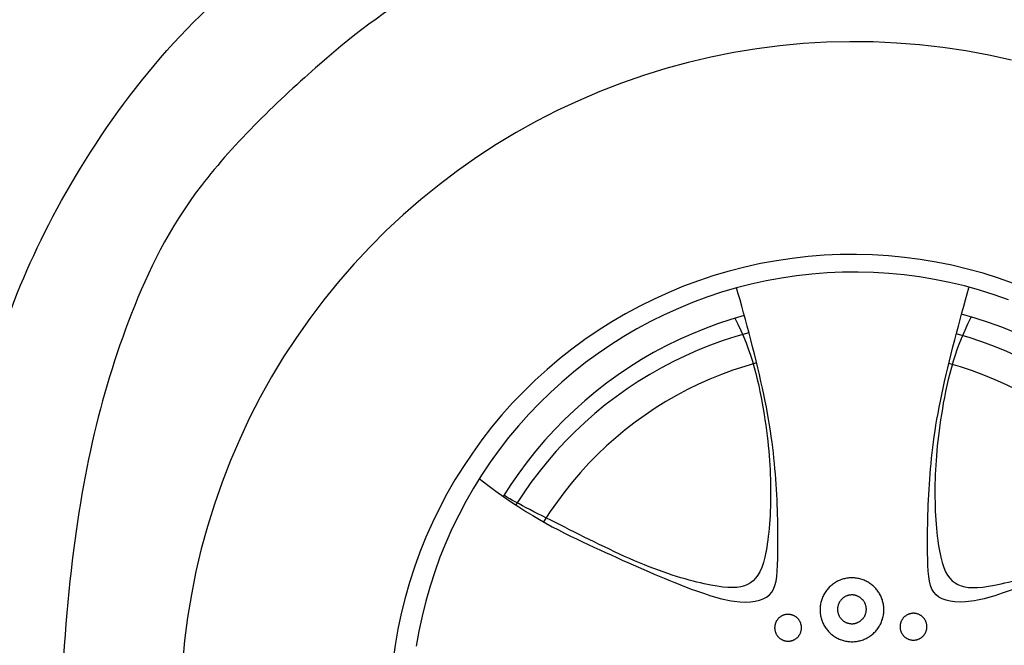
# Model space of a CAD drawing. Units: millimetres. Extents: x 8498 to 12385, y 982 to 3036.
# Drawn here: x 9164 to 9219, y 2394 to 2428 of the extents above; entities that cross this region are included whole.
import ezdxf

# ---------------------------------------------------------------- set-up
doc = ezdxf.new("R2010")
doc.units = ezdxf.units.MM

# ---------------------------------------------------------------- blocks, each defined once
blk = doc.blocks.new('car')
for points in [[(1452.19, 733.44), (1439.63, 736.23), (1426.98, 738.58), (1414.26, 740.49), (1401.48, 741.96), (1388.65, 742.99), (1375.8, 743.57), (1362.94, 743.71), (1350.07, 743.41), (1337.23, 742.65), (1324.42, 741.46), (1311.66, 739.82), (1298.96, 737.74), (1286.34, 735.23), (1273.82, 732.27), (1261.41, 728.89), (1249.12, 725.08), (1236.97, 720.85), (1224.97, 716.2), (1213.15, 711.13), (1201.5, 705.66), (1190.05, 699.8), (1178.81, 693.53), (1167.79, 686.89), (1157.01, 679.87), (1146.48, 672.47), (1136.22, 664.72), (1126.22, 656.62), (1116.51, 648.17), (1107.1, 639.4), (1098, 630.31), (1089.22, 620.9), (1080.77, 611.2), (1072.66, 601.21), (1064.9, 590.95), (1057.5, 580.42), (1050.47, 569.65), (1043.82, 558.64), (1037.55, 547.4), (1031.67, 535.96), (1026.2, 524.31), (1021.13, 512.49), (1016.47, 500.5), (1012.23, 488.35), (1008.41, 476.06), (1005.02, 463.65), (1002.05, 451.13), (999.53, 438.52), (997.44, 425.82), (995.8, 413.06), (994.59, 400.25)], [(1453.31, 610.23), (1444.95, 613.17), (1436.49, 615.83), (1427.94, 618.18), (1419.32, 620.24), (1410.63, 622), (1401.88, 623.45), (1393.09, 624.61), (1384.27, 625.45), (1375.42, 625.99), (1366.56, 626.22), (1357.69, 626.14), (1348.83, 625.76), (1339.99, 625.07), (1331.18, 624.07), (1322.41, 622.76), (1313.69, 621.16), (1305.04, 619.25), (1296.45, 617.04), (1287.94, 614.54), (1279.53, 611.74), (1271.22, 608.65), (1263.02, 605.28), (1254.95, 601.62), (1247, 597.68), (1239.2, 593.47), (1231.55, 589), (1224.05, 584.26), (1216.73, 579.26), (1209.58, 574.01), (1202.63, 568.52), (1195.86, 562.78), (1189.3, 556.82), (1182.95, 550.63), (1176.82, 544.23), (1170.91, 537.62), (1165.24, 530.8), (1159.81, 523.8), (1154.62, 516.61), (1149.69, 509.24), (1145.01, 501.71), (1140.6, 494.02), (1136.46, 486.18), (1132.59, 478.2), (1129, 470.09), (1125.7, 461.86), (1122.68, 453.53), (1119.96, 445.09), (1117.53, 436.56), (1115.4, 427.96), (1113.56, 419.28), (1112.03, 410.55), (1110.8, 401.77)], [(1450.61, 601.21), (1442.6, 604.03), (1434.5, 606.57), (1426.31, 608.83), (1418.05, 610.8), (1409.72, 612.48), (1401.34, 613.88), (1392.92, 614.98), (1384.47, 615.79), (1375.99, 616.31), (1367.5, 616.53), (1359.01, 616.45), (1350.52, 616.09), (1342.05, 615.42), (1333.61, 614.47), (1325.21, 613.22), (1316.86, 611.68), (1308.56, 609.85), (1300.34, 607.74), (1292.19, 605.34), (1284.13, 602.66), (1276.17, 599.7), (1268.32, 596.46), (1260.58, 592.96), (1252.97, 589.19), (1245.49, 585.16), (1238.16, 580.87), (1230.98, 576.33), (1223.97, 571.54), (1217.12, 566.51), (1210.46, 561.25), (1203.98, 555.76), (1197.69, 550.04), (1191.61, 544.12), (1185.73, 537.98), (1180.07, 531.65), (1174.64, 525.12), (1169.44, 518.41), (1164.47, 511.52), (1159.74, 504.46), (1155.26, 497.25), (1151.04, 489.88), (1147.07, 482.37), (1143.37, 474.72), (1139.93, 466.96), (1136.76, 459.07), (1133.87, 451.09), (1131.26, 443.01), (1128.93, 434.84), (1126.89, 426.59), (1125.13, 418.28), (1123.67, 409.92)], [(1428.69, 607.78), (1428.8, 608.17)], [(1428.69, 607.78), (1428.8, 608.17)], [(1304.71, 592.59), (1297.28, 590.4), (1289.94, 587.95), (1282.68, 585.25), (1275.52, 582.31), (1268.46, 579.13), (1261.52, 575.71), (1254.69, 572.06), (1247.99, 568.17), (1241.43, 564.07), (1235.01, 559.74), (1228.74, 555.2), (1222.63, 550.44), (1216.68, 545.48), (1210.91, 540.33), (1205.31, 534.98), (1199.9, 529.44), (1194.68, 523.72), (1189.65, 517.83), (1184.83, 511.78), (1180.22, 505.56), (1175.82, 499.19), (1171.64, 492.67)], [(1559.15, 493.81), (1554.91, 500.33), (1550.44, 506.71), (1545.77, 512.93), (1540.88, 518.99), (1535.79, 524.88), (1530.51, 530.59), (1525.03, 536.12), (1519.36, 541.45), (1513.52, 546.59), (1507.5, 551.53), (1501.32, 556.26), (1494.99, 560.78), (1488.5, 565.08), (1481.87, 569.15), (1475.1, 573), (1468.21, 576.61), (1461.19, 579.99), (1454.07, 583.12), (1446.84, 586.01), (1439.52, 588.65), (1432.12, 591.04), (1424.63, 593.18)], [(1429.64, 591.06), (1430.08, 591.65)], [(1307.29, 582.97), (1300.13, 580.92), (1293.04, 578.64), (1286.04, 576.11), (1279.13, 573.35), (1272.31, 570.35), (1265.6, 567.12), (1259.01, 563.67), (1252.53, 559.99), (1246.19, 556.09), (1239.98, 551.98), (1233.92, 547.66), (1228.01, 543.13), (1222.25, 538.41), (1216.66, 533.49), (1211.25, 528.39), (1206.01, 523.1), (1200.95, 517.64), (1196.08, 512), (1191.41, 506.21), (1186.93, 500.25), (1182.67, 494.15), (1178.61, 487.91)], [(1549.08, 486.93), (1545.08, 493.17), (1540.87, 499.26), (1536.46, 505.2), (1531.84, 510.99), (1527.03, 516.63), (1522.04, 522.09), (1516.86, 527.39), (1511.5, 532.5), (1505.98, 537.43), (1500.29, 542.17), (1494.44, 546.71), (1488.44, 551.05), (1482.3, 555.19), (1476.02, 559.11), (1469.61, 562.82), (1463.08, 566.31), (1456.43, 569.58), (1449.68, 572.62), (1442.83, 575.43), (1435.88, 578), (1428.86, 580.34), (1421.75, 582.43)], [(1311.52, 566.32), (1304.96, 564.42), (1298.47, 562.29), (1292.06, 559.94), (1285.73, 557.37), (1279.5, 554.59), (1273.36, 551.6), (1267.33, 548.4), (1261.41, 544.99), (1255.61, 541.39), (1249.94, 537.59), (1244.4, 533.6), (1239, 529.42), (1233.74, 525.06), (1228.64, 520.52), (1223.69, 515.81), (1218.91, 510.94), (1214.3, 505.9), (1209.86, 500.71), (1205.6, 495.38), (1201.53, 489.9), (1197.64, 484.28), (1193.95, 478.54)], [(1534.49, 478.12), (1530.83, 483.86), (1526.97, 489.47), (1522.92, 494.94), (1518.69, 500.27), (1514.28, 505.46), (1509.7, 510.49), (1504.95, 515.36), (1500.04, 520.07), (1494.96, 524.61), (1489.74, 528.98), (1484.37, 533.16), (1478.87, 537.16), (1473.22, 540.97), (1467.46, 544.58), (1461.57, 548), (1455.57, 551.22), (1449.47, 554.22), (1443.26, 557.02), (1436.97, 559.61), (1430.59, 561.98), (1424.13, 564.13), (1417.6, 566.07)]]:
    blk.add_lwpolyline(points)
for points in [[(1381.76, 430.05), (1381.75, 430.66), (1381.72, 431.27), (1381.67, 431.88), (1381.59, 432.49), (1381.5, 433.1), (1381.38, 433.7), (1381.24, 434.29), (1381.09, 434.88), (1380.91, 435.47), (1380.71, 436.05), (1380.49, 436.62), (1380.25, 437.18), (1380, 437.74), (1379.72, 438.29), (1379.43, 438.82), (1379.11, 439.35), (1378.78, 439.86), (1378.43, 440.36), (1378.06, 440.85), (1377.68, 441.33), (1377.28, 441.79), (1376.87, 442.24), (1376.44, 442.68), (1375.99, 443.1), (1375.53, 443.5), (1375.06, 443.89), (1374.57, 444.26), (1374.07, 444.61), (1373.56, 444.95), (1373.04, 445.27), (1372.5, 445.57), (1371.96, 445.85), (1371.41, 446.11), (1370.84, 446.35), (1370.27, 446.58), (1369.7, 446.78), (1369.11, 446.96), (1368.52, 447.12), (1367.93, 447.27), (1367.33, 447.39), (1366.73, 447.49), (1366.12, 447.57), (1365.51, 447.63), (1364.9, 447.66), (1364.29, 447.68), (1363.67, 447.67), (1363.06, 447.65), (1362.45, 447.6), (1361.85, 447.53), (1361.24, 447.44), (1360.64, 447.33), (1360.04, 447.2), (1359.45, 447.05), (1358.86, 446.87), (1358.28, 446.68), (1357.71, 446.47), (1357.14, 446.23), (1356.58, 445.98), (1356.04, 445.71), (1355.5, 445.42), (1354.97, 445.11), (1354.45, 444.78), (1353.95, 444.44), (1353.45, 444.08), (1352.97, 443.7), (1352.51, 443.3), (1352.05, 442.89), (1351.61, 442.46), (1351.19, 442.02), (1350.78, 441.56), (1350.39, 441.09), (1350.02, 440.61), (1349.66, 440.11), (1349.32, 439.61), (1349, 439.09), (1348.69, 438.55), (1348.41, 438.01), (1348.14, 437.46), (1347.89, 436.9), (1347.66, 436.34), (1347.46, 435.76), (1347.27, 435.18), (1347.1, 434.59), (1346.95, 434), (1346.83, 433.4), (1346.72, 432.79), (1346.64, 432.19), (1346.57, 431.58), (1346.53, 430.97), (1346.51, 430.36), (1346.51, 429.75), (1346.53, 429.13), (1346.57, 428.52), (1346.64, 427.92), (1346.72, 427.31), (1346.83, 426.71), (1346.95, 426.11), (1347.1, 425.51), (1347.27, 424.93), (1347.46, 424.34), (1347.66, 423.77), (1347.89, 423.2), (1348.14, 422.64), (1348.41, 422.09), (1348.69, 421.55), (1349, 421.02), (1349.32, 420.5), (1349.66, 419.99), (1350.02, 419.49), (1350.39, 419.01), (1350.78, 418.54), (1351.19, 418.08), (1351.61, 417.64), (1352.05, 417.21), (1352.51, 416.8), (1352.97, 416.41), (1353.45, 416.03), (1353.95, 415.67), (1354.45, 415.32), (1354.97, 414.99), (1355.5, 414.68), (1356.04, 414.39), (1356.58, 414.12), (1357.14, 413.87), (1357.71, 413.64), (1358.28, 413.42), (1358.86, 413.23), (1359.45, 413.06), (1360.04, 412.91), (1360.64, 412.77), (1361.24, 412.66), (1361.85, 412.57), (1362.45, 412.5), (1363.06, 412.46), (1363.67, 412.43), (1364.29, 412.42), (1364.9, 412.44), (1365.51, 412.48), (1366.12, 412.54), (1366.73, 412.62), (1367.33, 412.72), (1367.93, 412.84), (1368.52, 412.98), (1369.11, 413.14), (1369.7, 413.32), (1370.27, 413.53), (1370.84, 413.75), (1371.41, 413.99), (1371.96, 414.26), (1372.5, 414.54), (1373.04, 414.84), (1373.56, 415.15), (1374.07, 415.49), (1374.57, 415.84), (1375.06, 416.22), (1375.53, 416.6), (1375.99, 417.01), (1376.44, 417.43), (1376.87, 417.86), (1377.28, 418.31), (1377.68, 418.77), (1378.06, 419.25), (1378.43, 419.74), (1378.78, 420.24), (1379.11, 420.76), (1379.43, 421.28), (1379.72, 421.82), (1380, 422.36), (1380.25, 422.92), (1380.49, 423.48), (1380.71, 424.05), (1380.91, 424.63), (1381.09, 425.22), (1381.24, 425.81), (1381.38, 426.41), (1381.5, 427.01), (1381.59, 427.61), (1381.67, 428.22), (1381.72, 428.83), (1381.75, 429.44)], [(1372.08, 430.3), (1372.08, 430.58), (1372.06, 430.85), (1372.04, 431.13), (1372, 431.4), (1371.96, 431.67), (1371.91, 431.94), (1371.85, 432.21), (1371.78, 432.48), (1371.7, 432.74), (1371.61, 433), (1371.51, 433.26), (1371.4, 433.52), (1371.28, 433.77), (1371.16, 434.01), (1371.03, 434.25), (1370.89, 434.49), (1370.74, 434.72), (1370.58, 434.95), (1370.41, 435.17), (1370.24, 435.38), (1370.06, 435.59), (1369.87, 435.8), (1369.68, 435.99), (1369.48, 436.18), (1369.27, 436.36), (1369.06, 436.54), (1368.84, 436.7), (1368.61, 436.86), (1368.38, 437.02), (1368.15, 437.16), (1367.91, 437.29), (1367.66, 437.42), (1367.41, 437.54), (1367.16, 437.65), (1366.9, 437.75), (1366.64, 437.84), (1366.38, 437.92), (1366.11, 438), (1365.84, 438.06), (1365.57, 438.11), (1365.3, 438.16), (1365.03, 438.2), (1364.75, 438.22), (1364.48, 438.24), (1364.2, 438.25), (1363.93, 438.24), (1363.65, 438.23), (1363.38, 438.21), (1363.1, 438.18), (1362.83, 438.14), (1362.56, 438.09), (1362.29, 438.03), (1362.02, 437.96), (1361.76, 437.88), (1361.5, 437.8), (1361.24, 437.7), (1360.98, 437.59), (1360.73, 437.48), (1360.48, 437.36), (1360.24, 437.23), (1360, 437.09), (1359.77, 436.94), (1359.54, 436.79), (1359.32, 436.62), (1359.1, 436.45), (1358.89, 436.27), (1358.69, 436.09), (1358.49, 435.89), (1358.3, 435.7), (1358.12, 435.49), (1357.94, 435.28), (1357.77, 435.06), (1357.61, 434.84), (1357.46, 434.61), (1357.31, 434.37), (1357.17, 434.13), (1357.04, 433.89), (1356.92, 433.64), (1356.81, 433.39), (1356.71, 433.13), (1356.62, 432.87), (1356.53, 432.61), (1356.46, 432.35), (1356.39, 432.08), (1356.33, 431.81), (1356.28, 431.54), (1356.25, 431.26), (1356.22, 430.99), (1356.2, 430.71), (1356.19, 430.44), (1356.19, 430.16), (1356.2, 429.89), (1356.22, 429.61), (1356.25, 429.34), (1356.28, 429.06), (1356.33, 428.79), (1356.39, 428.52), (1356.46, 428.25), (1356.53, 427.99), (1356.62, 427.73), (1356.71, 427.47), (1356.81, 427.21), (1356.92, 426.96), (1357.04, 426.71), (1357.17, 426.47), (1357.31, 426.23), (1357.46, 425.99), (1357.61, 425.76), (1357.77, 425.54), (1357.94, 425.32), (1358.12, 425.11), (1358.3, 424.9), (1358.49, 424.71), (1358.69, 424.51), (1358.89, 424.33), (1359.1, 424.15), (1359.32, 423.98), (1359.54, 423.81), (1359.77, 423.66), (1360, 423.51), (1360.24, 423.37), (1360.48, 423.24), (1360.73, 423.12), (1360.98, 423.01), (1361.24, 422.9), (1361.5, 422.8), (1361.76, 422.72), (1362.02, 422.64), (1362.29, 422.57), (1362.56, 422.51), (1362.83, 422.46), (1363.1, 422.42), (1363.38, 422.39), (1363.65, 422.37), (1363.93, 422.36), (1364.2, 422.35), (1364.48, 422.36), (1364.75, 422.38), (1365.03, 422.4), (1365.3, 422.44), (1365.57, 422.49), (1365.84, 422.54), (1366.11, 422.6), (1366.38, 422.68), (1366.64, 422.76), (1366.9, 422.85), (1367.16, 422.95), (1367.41, 423.06), (1367.66, 423.18), (1367.91, 423.31), (1368.15, 423.44), (1368.38, 423.58), (1368.61, 423.74), (1368.84, 423.9), (1369.06, 424.06), (1369.27, 424.24), (1369.48, 424.42), (1369.68, 424.61), (1369.87, 424.8), (1370.06, 425.01), (1370.24, 425.22), (1370.41, 425.43), (1370.58, 425.65), (1370.74, 425.88), (1370.89, 426.11), (1371.03, 426.35), (1371.16, 426.59), (1371.28, 426.83), (1371.4, 427.08), (1371.51, 427.34), (1371.61, 427.6), (1371.7, 427.86), (1371.78, 428.12), (1371.85, 428.39), (1371.91, 428.66), (1371.96, 428.93), (1372, 429.2), (1372.04, 429.47), (1372.06, 429.75), (1372.08, 430.02)], [(1336.29, 420.12), (1336.29, 420.38), (1336.28, 420.64), (1336.25, 420.89), (1336.22, 421.15), (1336.18, 421.4), (1336.13, 421.65), (1336.08, 421.91), (1336.01, 422.15), (1335.93, 422.4), (1335.85, 422.64), (1335.76, 422.88), (1335.66, 423.12), (1335.55, 423.35), (1335.44, 423.58), (1335.31, 423.81), (1335.18, 424.03), (1335.04, 424.24), (1334.89, 424.46), (1334.74, 424.66), (1334.58, 424.86), (1334.41, 425.06), (1334.24, 425.24), (1334.06, 425.43), (1333.87, 425.6), (1333.68, 425.77), (1333.48, 425.94), (1333.27, 426.09), (1333.06, 426.24), (1332.85, 426.38), (1332.63, 426.51), (1332.4, 426.64), (1332.18, 426.76), (1331.94, 426.87), (1331.71, 426.97), (1331.47, 427.06), (1331.23, 427.15), (1330.98, 427.23), (1330.73, 427.29), (1330.48, 427.35), (1330.23, 427.41), (1329.98, 427.45), (1329.72, 427.48), (1329.47, 427.51), (1329.21, 427.52), (1328.95, 427.53), (1328.7, 427.53), (1328.44, 427.51), (1328.18, 427.49), (1327.93, 427.47), (1327.67, 427.43), (1327.42, 427.38), (1327.17, 427.33), (1326.92, 427.26), (1326.67, 427.19), (1326.43, 427.11), (1326.19, 427.02), (1325.95, 426.92), (1325.72, 426.81), (1325.49, 426.7), (1325.26, 426.58), (1325.04, 426.45), (1324.82, 426.31), (1324.61, 426.17), (1324.4, 426.01), (1324.2, 425.86), (1324, 425.69), (1323.81, 425.52), (1323.63, 425.34), (1323.45, 425.15), (1323.28, 424.96), (1323.12, 424.76), (1322.96, 424.56), (1322.81, 424.35), (1322.67, 424.14), (1322.53, 423.92), (1322.4, 423.7), (1322.28, 423.47), (1322.17, 423.24), (1322.07, 423), (1321.97, 422.76), (1321.88, 422.52), (1321.8, 422.28), (1321.73, 422.03), (1321.67, 421.78), (1321.62, 421.53), (1321.57, 421.28), (1321.54, 421.02), (1321.51, 420.77), (1321.49, 420.51), (1321.48, 420.25), (1321.48, 419.99), (1321.49, 419.74), (1321.51, 419.48), (1321.54, 419.23), (1321.57, 418.97), (1321.62, 418.72), (1321.67, 418.47), (1321.73, 418.22), (1321.8, 417.97), (1321.88, 417.73), (1321.97, 417.48), (1322.07, 417.25), (1322.17, 417.01), (1322.28, 416.78), (1322.4, 416.55), (1322.53, 416.33), (1322.67, 416.11), (1322.81, 415.9), (1322.96, 415.69), (1323.12, 415.49), (1323.28, 415.29), (1323.45, 415.1), (1323.63, 414.91), (1323.81, 414.73), (1324, 414.56), (1324.2, 414.39), (1324.4, 414.23), (1324.61, 414.08), (1324.82, 413.94), (1325.04, 413.8), (1325.26, 413.67), (1325.49, 413.55), (1325.72, 413.43), (1325.95, 413.33), (1326.19, 413.23), (1326.43, 413.14), (1326.67, 413.06), (1326.92, 412.99), (1327.17, 412.92), (1327.42, 412.87), (1327.67, 412.82), (1327.93, 412.78), (1328.18, 412.75), (1328.44, 412.73), (1328.7, 412.72), (1328.95, 412.72), (1329.21, 412.73), (1329.47, 412.74), (1329.72, 412.77), (1329.98, 412.8), (1330.23, 412.84), (1330.48, 412.89), (1330.73, 412.95), (1330.98, 413.02), (1331.23, 413.1), (1331.47, 413.18), (1331.71, 413.28), (1331.94, 413.38), (1332.18, 413.49), (1332.4, 413.61), (1332.63, 413.73), (1332.85, 413.87), (1333.06, 414.01), (1333.27, 414.16), (1333.48, 414.31), (1333.68, 414.47), (1333.87, 414.64), (1334.06, 414.82), (1334.24, 415), (1334.41, 415.19), (1334.58, 415.39), (1334.74, 415.59), (1334.89, 415.79), (1335.04, 416), (1335.18, 416.22), (1335.31, 416.44), (1335.44, 416.66), (1335.55, 416.89), (1335.66, 417.13), (1335.76, 417.36), (1335.85, 417.6), (1335.93, 417.85), (1336.01, 418.09), (1336.08, 418.34), (1336.13, 418.59), (1336.18, 418.84), (1336.22, 419.1), (1336.25, 419.35), (1336.28, 419.61), (1336.29, 419.87)], [(1405.51, 420.69), (1405.5, 420.95), (1405.49, 421.21), (1405.47, 421.46), (1405.44, 421.72), (1405.4, 421.97), (1405.35, 422.23), (1405.29, 422.48), (1405.22, 422.72), (1405.15, 422.97), (1405.07, 423.21), (1404.97, 423.45), (1404.87, 423.69), (1404.77, 423.92), (1404.65, 424.15), (1404.53, 424.38), (1404.39, 424.6), (1404.25, 424.82), (1404.11, 425.03), (1403.95, 425.23), (1403.79, 425.43), (1403.63, 425.63), (1403.45, 425.82), (1403.27, 426), (1403.08, 426.17), (1402.89, 426.34), (1402.69, 426.51), (1402.49, 426.66), (1402.28, 426.81), (1402.06, 426.95), (1401.84, 427.09), (1401.62, 427.21), (1401.39, 427.33), (1401.16, 427.44), (1400.92, 427.54), (1400.68, 427.64), (1400.44, 427.72), (1400.19, 427.8), (1399.95, 427.87), (1399.7, 427.93), (1399.44, 427.98), (1399.19, 428.02), (1398.94, 428.05), (1398.68, 428.08), (1398.42, 428.09), (1398.17, 428.1), (1397.91, 428.1), (1397.65, 428.09), (1397.4, 428.07), (1397.14, 428.04), (1396.89, 428), (1396.63, 427.95), (1396.38, 427.9), (1396.13, 427.83), (1395.89, 427.76), (1395.64, 427.68), (1395.4, 427.59), (1395.16, 427.49), (1394.93, 427.39), (1394.7, 427.27), (1394.47, 427.15), (1394.25, 427.02), (1394.04, 426.88), (1393.82, 426.74), (1393.62, 426.59), (1393.41, 426.43), (1393.22, 426.26), (1393.03, 426.09), (1392.84, 425.91), (1392.67, 425.72), (1392.49, 425.53), (1392.33, 425.33), (1392.17, 425.13), (1392.02, 424.92), (1391.88, 424.71), (1391.74, 424.49), (1391.62, 424.27), (1391.5, 424.04), (1391.38, 423.81), (1391.28, 423.57), (1391.18, 423.33), (1391.1, 423.09), (1391.02, 422.85), (1390.95, 422.6), (1390.89, 422.35), (1390.83, 422.1), (1390.79, 421.85), (1390.75, 421.59), (1390.73, 421.34), (1390.71, 421.08), (1390.7, 420.82), (1390.7, 420.57), (1390.71, 420.31), (1390.73, 420.05), (1390.75, 419.8), (1390.79, 419.54), (1390.83, 419.29), (1390.89, 419.04), (1390.95, 418.79), (1391.02, 418.54), (1391.1, 418.3), (1391.18, 418.06), (1391.28, 417.82), (1391.38, 417.58), (1391.5, 417.35), (1391.62, 417.12), (1391.74, 416.9), (1391.88, 416.68), (1392.02, 416.47), (1392.17, 416.26), (1392.33, 416.06), (1392.49, 415.86), (1392.67, 415.67), (1392.84, 415.48), (1393.03, 415.3), (1393.22, 415.13), (1393.41, 414.96), (1393.62, 414.8), (1393.82, 414.65), (1394.04, 414.51), (1394.25, 414.37), (1394.47, 414.24), (1394.7, 414.12), (1394.93, 414), (1395.16, 413.9), (1395.4, 413.8), (1395.64, 413.71), (1395.89, 413.63), (1396.13, 413.56), (1396.38, 413.49), (1396.63, 413.44), (1396.89, 413.39), (1397.14, 413.35), (1397.4, 413.32), (1397.65, 413.3), (1397.91, 413.29), (1398.17, 413.29), (1398.42, 413.3), (1398.68, 413.31), (1398.94, 413.34), (1399.19, 413.37), (1399.44, 413.41), (1399.7, 413.46), (1399.95, 413.52), (1400.19, 413.59), (1400.44, 413.67), (1400.68, 413.75), (1400.92, 413.85), (1401.16, 413.95), (1401.39, 414.06), (1401.62, 414.18), (1401.84, 414.3), (1402.06, 414.44), (1402.28, 414.58), (1402.49, 414.73), (1402.69, 414.88), (1402.89, 415.05), (1403.08, 415.21), (1403.27, 415.39), (1403.45, 415.57), (1403.63, 415.76), (1403.79, 415.96), (1403.95, 416.16), (1404.11, 416.36), (1404.25, 416.57), (1404.39, 416.79), (1404.53, 417.01), (1404.65, 417.24), (1404.77, 417.47), (1404.87, 417.7), (1404.97, 417.94), (1405.07, 418.18), (1405.15, 418.42), (1405.22, 418.66), (1405.29, 418.91), (1405.35, 419.16), (1405.4, 419.42), (1405.44, 419.67), (1405.47, 419.93), (1405.49, 420.18), (1405.5, 420.44)]]:
    blk.add_lwpolyline(points, close=True)
blk.add_rational_spline([(577.02, 736.56), (577.02, 736.56), (577.18, 736.32), (577.45, 735.91), (577.88, 735.34), (578.31, 734.77), (578.74, 734.2), (569.16, 725.06), (558.29, 712.81), (558.29, 695.58), (553.23, 687.62), (543.1, 685.81), (537.03, 675.1), (539.27, 649), (539.95, 640.16), (521.86, 633.72), (511.59, 622.55), (499.53, 610.49), (499.53, 596.65), (500.87, 567.62), (508.46, 504.19), (512.93, 467.57), (520.08, 442.11), (524.54, 439.88), (533.03, 437.65), (537.5, 442.56), (535.26, 466.68), (538.39, 487.67), (545.98, 501.07), (552.68, 500.62), (555.87, 499.64), (560.21, 481.19), (566.72, 447.19), (582.64, 387.86), (583.72, 375.56), (581.19, 374.83), (565.63, 373.75), (560.93, 367.96), (564.91, 354.57), (575.4, 342.27), (616.28, 321.65), (652.32, 314.93), (652.38, 314.84), (658.76, 305.24), (667.76, 284.98), (700.54, 267.33), (740.04, 257.24), (823.24, 258.08), (879.55, 253.04), (906.44, 256.4), (917.2, 269.47), (920.21, 278.63), (921.2, 285.01), (944.03, 300), (989.8, 300), (1000.94, 297.84), (1037.36, 118.52), (1178.41, 1.96), (1361.38, 0), (1544.35, -1.96), (1687.88, 111.54), (1728.14, 290.04), (1762.25, 288.01), (1788.56, 283.54), (1807.08, 276.63), (1807.54, 266.27), (1808.7, 254.01), (1813.58, 248.45), (1826.58, 249.02), (1889.34, 252.87), (2085.32, 269.52), (2272.34, 278.48), (2712.97, 282.33), (3192.04, 284.89), (3548.13, 279.77), (3827.21, 263.28), (3837.42, 263.28), (3841.15, 266.38), (3842.82, 278.23), (3843.14, 286.59), (3883.1, 294.55), (3912.56, 297.95), (3931.51, 296.8), (3970.7, 106.63), (4124.94, -11.32), (4318.73, 0.69), (4512.53, 12.7), (4651.02, 148.79), (4666.43, 342.34), (4714.54, 344.75), (4738.59, 342.85), (4738.58, 336.64), (4738.59, 334.09), (4738.82, 319.98), (4742.8, 315.01), (4755.05, 316.37), (4806.11, 322.5), (5061, 354.97), (5086.01, 356.31), (5100.31, 348.27), (5105.22, 342.01), (5135.59, 343.35), (5176.68, 344.69), (5240.99, 354.52), (5263.32, 356.75), (5282.53, 371.49), (5301.29, 399.63), (5306.2, 408.11), (5298.61, 408.11), (5287.44, 412.13), (5283.87, 428.21), (5313.79, 479.13), (5344.16, 535.4), (5365.6, 593.91), (5368.73, 618.92), (5363.37, 625.62), (5318.71, 629.2), (5280, 630.32), (5267.7, 631), (5264.23, 631.71), (5263.8, 641.02), (5264.26, 657.22), (5267.7, 694.69), (5274.82, 708.87), (5280.78, 810.84), (5280.78, 830.93), (5269.61, 848.8), (5261.58, 874.7), (5261.13, 907.31), (5254.43, 919.37), (5240.58, 938.13), (5237.4, 991.14), (5226.96, 1061.64), (5229.35, 1108.02), (5237.23, 1107.94), (5246.78, 1107.91), (5253.62, 1110.27), (5254.5, 1114.66), (5253.62, 1121.99), (5246, 1143.38), (5247.76, 1211.66), (5249.52, 1225.72), (5255.67, 1234.81), (5254.5, 1243.6), (5232.49, 1264.82), (5200.29, 1301.72), (5071.5, 1423.27), (4906.17, 1553.51), (4837.55, 1598.72), (4841.34, 1607.32), (4846.38, 1617.44), (4863.2, 1634.26), (4895.18, 1641.43), (4909.51, 1645.84), (4912.27, 1649.7), (4878.08, 1659.62), (4729.76, 1687.74), (4567.43, 1705.4), (4476.49, 1713.12), (4472.62, 1713.45), (4467.54, 1717.29), (4448.66, 1730.31), (4427.63, 1739.05), (4407.07, 1744.77), (4407, 1765.5), (4405.58, 1778.8), (4402.49, 1782.59), (4398.93, 1785.92), (4362.14, 1786.63), (4340.78, 1785.44), (4322.98, 1784.26), (4304.29, 1779.19), (4277.86, 1769.56), (4273.05, 1767.77), (4259.36, 1769), (4212.68, 1772.31), (4070.29, 1780.53), (3814.44, 1786.6), (3166.23, 1776.95), (2982.07, 1759.3), (2912.4, 1741.69), (2880.43, 1730.5), (2867.47, 1725.96), (2854.99, 1721.03), (2843.56, 1716.07), (2829.44, 1714.21), (2797.12, 1709.19), (2743.96, 1703.65), (2658.22, 1685.92), (2567.42, 1662.41), (2523.84, 1645.63), (2397.38, 1567.99), (2164.77, 1427.62), (1909.01, 1260.07), (1839.03, 1215.47), (1808.07, 1193.16), (1797.54, 1188.42), (1792.23, 1189.19), (1775.57, 1191.95), (1739.21, 1204.07), (1669.09, 1191.82), (1537.71, 1178.89), (1385.23, 1157.1), (1227.3, 1131.92), (1091.83, 1104.01), (977.47, 1082.22), (755.02, 1014.85), (675.52, 975.55), (639.79, 949.64), (631.3, 949.64), (622.81, 948.75), (620.51, 942.61), (618.92, 940.52), (617.4, 938.63), (607.11, 926.7), (588.39, 898.36), (580.83, 879.98), (574.81, 854.38), (570.69, 817.44), (568.73, 774.83), (569.19, 761.14), (570.01, 753.19), (572.65, 744.67), (575.36, 739.17), (576.7, 737.02), (577.02, 736.56)], [1, 1, 1, 1, 1, 1, 1, 1, 1, 1, 1, 1, 1, 1, 1, 1, 1, 1, 1, 1, 1, 1, 1, 1, 1, 1, 1, 1, 1, 1, 1, 1, 1, 1, 1, 1, 1, 1, 1, 1, 1, 1, 1, 1, 1, 1, 1, 1, 1, 1, 1, 1, 1, 1, 1, 1, 0.851775121752, 0.851775121752, 1, 0.851775121752, 0.851775121752, 1, 1, 1, 1, 1, 1, 1, 1, 1, 1, 1, 1, 1, 1, 1, 1, 1, 1, 1, 1, 1, 1, 0.836844261587, 0.836844261587, 1, 0.836844261587, 0.836844261587, 1, 1, 1, 1, 1, 1, 1, 1, 1, 1, 1, 1, 1, 1, 1, 1, 1, 1, 1, 1, 1, 1, 1, 1, 1, 1, 1, 1, 1, 1, 1, 1, 1, 1, 1, 1, 1, 1, 1, 1, 1, 1, 1, 1, 1, 1, 1, 1, 1, 1, 1, 1, 1, 1, 1, 1, 1, 1, 1, 1, 1, 1, 1, 1, 1, 1, 1, 1, 1, 1, 1, 1, 1, 1, 1, 1, 1, 1, 1, 1, 1, 1, 1, 1, 1, 1, 1, 1, 1, 1, 1, 1, 1, 1, 1, 1, 1, 1, 1, 1, 1, 1, 1, 1, 1, 1, 1, 1, 1, 1, 1, 1, 1, 1, 1, 1, 1, 1, 1, 1, 1, 1, 1, 1, 1, 1, 1, 1, 1, 1, 1, 1, 1, 1, 1, 1, 1, 1], degree=3, knots=[-2229.945291, -2229.945291, -2229.945291, -2229.945291, -2228.945291, -2228.945291, -2228.945291, -2227.945291, -2227.945291, -2227.945291, -2227.143069, -2226.143069, -2225.143069, -2224.143069, -2223.143069, -2222.182453, -2222.182453, -2222.182453, -2221.182453, -2220.182453, -2219.182453, -2218.182453, -2217.182453, -2216.182453, -2215.182453, -2214.182453, -2213.182453, -2212.182453, -2211.182453, -2210.182453, -2209.182453, -2208.182453, -2207.182453, -2206.182453, -2205.182453, -2204.182453, -2203.182453, -2202.182453, -2201.182453, -2200.182453, -2199.182453, -2198.182453, -2197.182453, -2197.182453, -2197.182453, -2197.1734, -2196.1734, -2195.1734, -2194.1734, -2193.1734, -2192.1734, -2191.1734, -2190.1734, -2189.428972, -2189.428972, -2189.428972, -2188.428972, -2188.428972, -2188.428972, -1682.790842, -1682.790842, -1682.790842, -1177.152713, -1177.152713, -1177.152713, -1176.152713, -1176.152713, -1176.152713, -1175.525739, -1174.525739, -1173.525739, -1172.525739, -1171.525739, -1170.525739, -1169.525739, -1168.525739, -1167.525739, -1166.525739, -1165.525739, -1164.525739, -1163.792008, -1163.792008, -1163.792008, -1162.792008, -1162.792008, -1162.792008, -631.212944, -631.212944, -631.212944, -99.633881, -99.633881, -99.633881, -98.633881, -98.633881, -98.633881, -98.443786, -97.443786, -96.443786, -95.443786, -94.443786, -93.443786, -92.443786, -91.443786, -90.443786, -89.443786, -88.443786, -87.443786, -86.443786, -85.443786, -84.443786, -83.443786, -82.443786, -81.443786, -80.443786, -79.443786, -78.443786, -77.443786, -76.443786, -75.443786, -74.443786, -73.91958, -73.91958, -73.91958, -73.351149, -72.351149, -71.351149, -70.351149, -69.351149, -68.351149, -67.351149, -66.351149, -65.351149, -64.351149, -63.351149, -62.351149, -62.351149, -62.351149, -61.934937, -60.934937, -59.934937, -58.934937, -57.934937, -56.934937, -55.934937, -54.934937, -53.934937, -52.934937, -51.934937, -50.934937, -49.934937, -49.934937, -49.934937, -49.461716, -48.461716, -47.461716, -46.461716, -45.461716, -44.461716, -43.461716, -42.461716, -42.417351, -42.417351, -42.417351, -42.047355, -41.155017, -41.155017, -41.155017, -40.155017, -39.155017, -38.155017, -37.155017, -36.155017, -35.155017, -34.155017, -33.947572, -33.947572, -33.947572, -33.463566, -32.463566, -31.463566, -30.463566, -29.463566, -28.463566, -28.463566, -28.463566, -28.058288, -28.058288, -28.058288, -27.54378, -26.54378, -25.54378, -24.54378, -23.54378, -22.54378, -21.54378, -20.54378, -19.54378, -18.54378, -18.54378, -18.54378, -18, -17, -16, -15, -14, -13, -12, -11, -10, -9, -8, -7, -6, -5, -4.421385, -4.421385, -4.421385, -3.421385, -2.421385, -1.421385, -0.421385, 0.578615, 1.578615, 2.578615, 3.578615, 4.578615, 4.850979, 4.850979, 4.850979, 4.850979])
for points, knots in [([(555.3, 691.55), (579.29, 691.84), (584, 684.24), (591.96, 649.87), (611.85, 589.82), (620.54, 554.73), (635.37, 546.41), (677.33, 542.07), (720.75, 540.62), (748.96, 537.72), (772.48, 529.77), (776.46, 513.85), (779.35, 490.33), (778.99, 453.43), (781.52, 451.26), (788.76, 450.18), (855.69, 453.07), (866.9, 463.56), (870.88, 477.67), (879.56, 516.02), (889.33, 569.2), (913.41, 632.53), (956.29, 706.05), (1014.84, 772.76), (1080.19, 817), (1150.98, 851.04), (1248.33, 879.63), (1324.57, 885.76), (1435.73, 890.07), (1562.31, 872.43), (1656.73, 830.93), (1741.8, 767.64), (1792.64, 697.09), (1832.07, 609.94), (1869.42, 470.91), (1886.02, 399.31), (1899.51, 381.68), (1921.3, 374.41), (1969.03, 382.71), (2033.14, 393.33), (2362.58, 400.05), (2856.74, 411.81), (3170.22, 419.38), (3550.08, 426.1), (3712.66, 422.65), (3769.46, 422.65), (3787.1, 440.29), (3814.67, 516.94), (3842.24, 606.26), (3883.33, 702.39), (3965.29, 784.35), (4068.01, 843.49), (4182.14, 873.58), (4276.56, 883.96), (4386.54, 879.81), (4492.37, 866.32), (4607.53, 822.74), (4674.97, 771.9), (4732.04, 700.31), (4757.98, 641.17), (4779.77, 582.03), (4785.99, 536.38), (4797.4, 516.67), (4812.97, 506.29), (4844.09, 503.18), (4931.48, 522.45), (4954.7, 541.21), (4981.06, 583.64), (5002.49, 622.94), (5034.65, 665.82), (5089.59, 689.49), (5141.84, 702), (5184.72, 704.68), (5207.05, 695.3), (5227.59, 678.77), (5243.67, 652.87), (5253.26, 635.54), (5261.08, 632.35), (5264.23, 631.71)], [0, 0, 0, 0, 1, 2, 3, 4, 5, 6, 7, 8, 9, 10, 11, 12, 13, 14, 15, 16, 17, 18, 19, 20, 21, 22, 23, 24, 25, 26, 27, 28, 29, 30, 31, 32, 33, 34, 35, 36, 37, 38, 39, 40, 41, 42, 43, 44, 45, 46, 47, 48, 49, 50, 51, 52, 53, 54, 55, 56, 57, 58, 59, 60, 61, 62, 63, 64, 65, 66, 67, 68, 69, 70, 71, 72, 73, 74, 75, 75.475794, 75.475794, 75.475794, 75.475794]), ([(1807.08, 276.63), (1806.8, 282.8), (1805.75, 312.85), (1802.32, 432.89), (1764.5, 618.62), (1709.87, 711.06), (1603.14, 788.38), (1503.97, 825.36), (1377.91, 829.56), (1226.64, 819.48), (1128.31, 777.46), (1073.68, 736.28), (998.04, 664), (964.43, 593.41), (943.42, 524.49), (930.81, 444.65), (924.93, 337.92), (923.03, 299.38), (921.54, 287.2), (921.2, 285.01)], [129.626974, 129.626974, 129.626974, 129.626974, 130, 131, 132, 133, 134, 135, 136, 137, 138, 139, 140, 141, 142, 143, 144, 145, 145.255572, 145.255572, 145.255572, 145.255572]), ([(1299.53, 591.09), (1308.96, 573.11), (1317.17, 535.31), (1320.36, 494.23), (1316.96, 454.75), (1308.11, 441.82), (1289.73, 441.82), (1250.93, 452.71), (1203.96, 476.53), (1179.19, 488.82), (1172.13, 493.21), (1172.02, 493.28)], [0, 0, 0, 0, 1, 2, 3, 4, 5, 6, 7, 8, 8.016496, 8.016496, 8.016496, 8.016496]), ([(1299.53, 591.09), (1308.96, 573.11), (1317.17, 535.31), (1320.36, 494.23), (1316.96, 454.75), (1308.11, 441.82), (1289.73, 441.82), (1250.93, 452.71), (1203.96, 476.53), (1179.19, 488.82), (1172.13, 493.21), (1172.02, 493.28)], [0, 0, 0, 0, 1, 2, 3, 4, 5, 6, 7, 8, 8.016496, 8.016496, 8.016496, 8.016496]), ([(1429.65, 591.09), (1420.22, 573.11), (1412.01, 535.31), (1408.82, 494.23), (1412.22, 454.75), (1421.07, 441.82), (1439.45, 441.82), (1478.25, 452.71), (1525.22, 476.53), (1549.99, 488.82), (1557.05, 493.21), (1557.16, 493.28)], [0, 0, 0, 0, 1, 2, 3, 4, 5, 6, 7, 8, 8.016496, 8.016496, 8.016496, 8.016496]), ([(1429.65, 591.09), (1420.22, 573.11), (1412.01, 535.31), (1408.82, 494.23), (1412.22, 454.75), (1421.07, 441.82), (1439.45, 441.82), (1478.25, 452.71), (1525.22, 476.53), (1549.99, 488.82), (1557.05, 493.21), (1557.16, 493.28)], [0, 0, 0, 0, 1, 2, 3, 4, 5, 6, 7, 8, 8.016496, 8.016496, 8.016496, 8.016496])]:
    blk.add_open_spline(points, degree=3, knots=knots)
for points in [[(1158.47, 502.47), (1183.81, 482.65), (1219.18, 465.56), (1268.55, 443.49), (1301.07, 432.33), (1321.72, 435.89), (1323.62, 453.93), (1323.14, 499.27), (1317.68, 545.08), (1305.34, 590.65), (1300.49, 607.78)], [(1158.47, 502.47), (1183.81, 482.65), (1219.18, 465.56), (1268.55, 443.49), (1301.07, 432.33), (1321.72, 435.89), (1323.62, 453.93), (1323.14, 499.27), (1317.68, 545.08), (1305.34, 590.65), (1300.49, 607.78)], [(1570.71, 502.47), (1545.37, 482.65), (1510, 465.56), (1460.63, 443.49), (1428.11, 432.33), (1407.46, 435.89), (1405.56, 453.93), (1406.04, 499.27), (1411.5, 545.08), (1423.84, 590.65), (1428.69, 607.78)], [(1570.71, 502.47), (1545.37, 482.65), (1510, 465.56), (1460.63, 443.49), (1428.11, 432.33), (1407.46, 435.89), (1405.56, 453.93), (1406.04, 499.27), (1411.5, 545.08), (1423.84, 590.65), (1428.69, 607.78)]]:
    blk.add_open_spline(points, degree=3)

msp = doc.modelspace()

# ---------------------------------------------------------------- block references
at = {"xscale": 0.1, "yscale": 0.1, "zscale": 0.1}
msp.add_blockref('car', (9073.984, 2352.519), dxfattribs=at)

doc.saveas('drawing.dxf')
